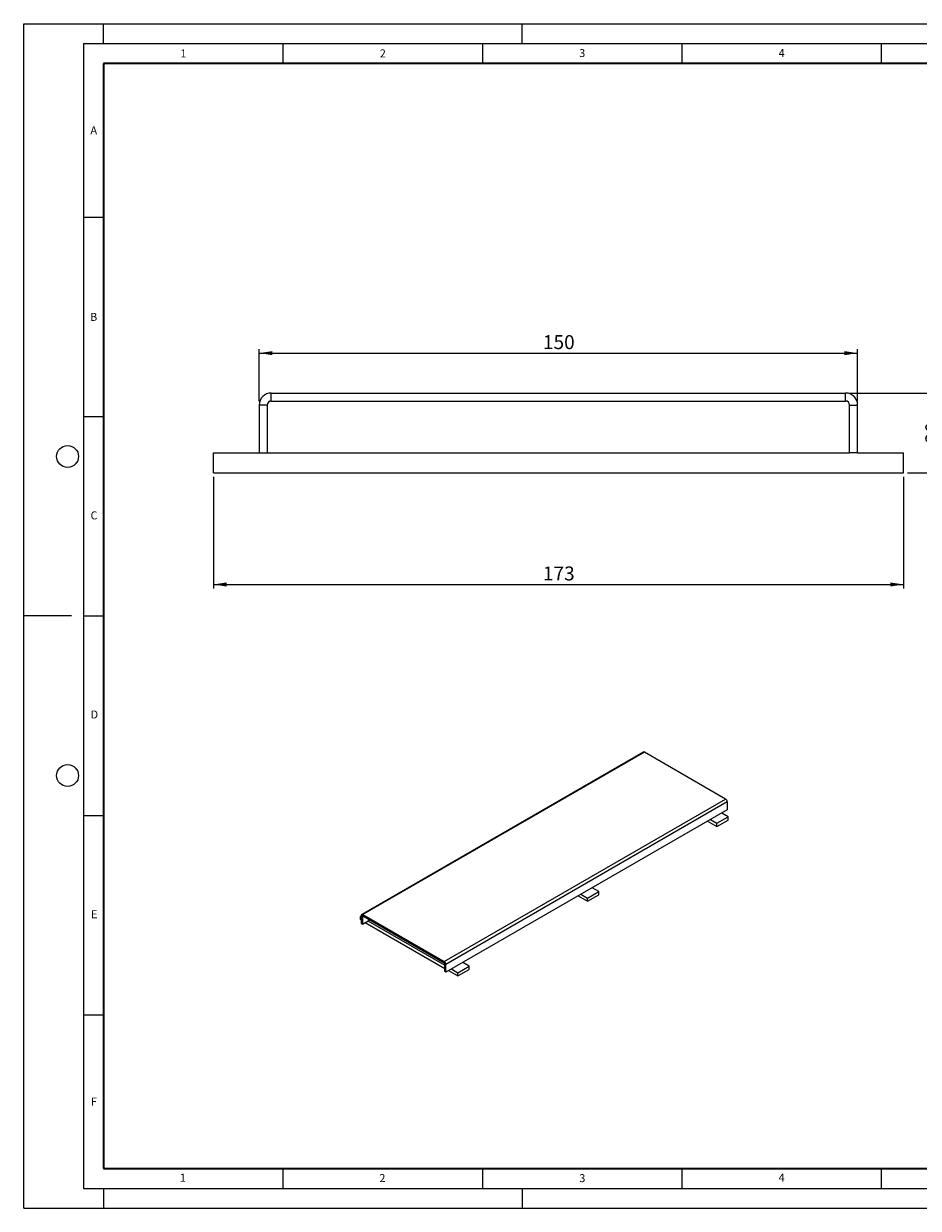
# Model space of a CAD drawing. Units: millimetres. Extents: x 0 to 420, y 0 to 297.
# Drawn here: x 0 to 224, y 0 to 297 of the extents above; entities that cross this region are included whole.
import ezdxf

# ---------------------------------------------------------------- set-up
doc = ezdxf.new("R2010")
doc.units = ezdxf.units.MM
doc.layers.add('LINIEN-DICK', color=7, linetype='Continuous', lineweight=35)
for name, color, linetype in [('LINIEN-DÜNN', 7, 'Continuous'), ('SLD-0', 179, 'Continuous'), ('VORLAGE_TEXT', 7, 'Continuous')]:
    doc.layers.add(name, color=color, linetype=linetype)
doc.styles.add('SLDTEXTSTYLE0', font='TXT', dxfattribs={"width": 0.605})
doc.styles.add('SLDTEXTSTYLE3', font='TXT', dxfattribs={"width": 0.75})
doc.dimstyles.new('SLDDIMSTYLE0', dxfattribs={"dimtxt": 3.5, "dimasz": 3.302, "dimexe": 0, "dimexo": 0.0625, "dimgap": 0.875, "dimtad": 1, "dimrnd": 1e-09, "dimzin": 12, "dimdsep": 46, "dimtxsty": 'SLDTEXTSTYLE3', "dimsah": 1, "dimcen": 0.09, "dimadec": 0, "dimazin": 3, "dimtfac": 1, "dimtofl": 0, "dimtmove": 0, "dimatfit": 3, "dimfxl": 0, "dimfrac": 2, "dimtolj": 1, "dimtzin": 12, "dimarcsym": 0})

# ---------------------------------------------------------------- blocks, each defined once
blk = doc.blocks.new('_D')
at = {"layer": 'SLD-0'}
for p, q in [((59.06, 202.4), (59.06, 215.4)), ((59.06, 214.4), (209.06, 214.4)), ((209.06, 202.4), (209.06, 215.4))]:
    blk.add_line(p, q, dxfattribs=at)
for points in [[(59.06, 214.4), (62.37, 213.89), (62.37, 214.91)], [(209.06, 214.4), (205.76, 214.91), (205.76, 213.89)]]:
    blk.add_solid(points, dxfattribs=at)
at = {"layer": 'SLD-0', "insert": (130.18, 218.91), "char_height": 3.5, "attachment_point": 1, "style": 'SLDTEXTSTYLE3'}
blk.add_mtext('150', dxfattribs=at)
blk = doc.blocks.new('_D_1')
at = {"layer": 'SLD-0'}
for p, q in [((47.56, 183.4), (47.56, 155.4)), ((220.56, 183.4), (220.56, 155.4)), ((47.56, 156.4), (220.56, 156.4))]:
    blk.add_line(p, q, dxfattribs=at)
for points in [[(47.56, 156.4), (50.87, 155.89), (50.87, 156.91)], [(220.56, 156.4), (217.26, 156.91), (217.26, 155.89)]]:
    blk.add_solid(points, dxfattribs=at)
at = {"layer": 'SLD-0', "insert": (130.18, 160.91), "char_height": 3.5, "attachment_point": 1, "style": 'SLDTEXTSTYLE3'}
blk.add_mtext('173', dxfattribs=at)
blk = doc.blocks.new('_D_2')
at = {"layer": 'SLD-0'}
for p, q in [((207.06, 204.4), (231.56, 204.4)), ((230.56, 184.4), (230.56, 204.4)), ((221.56, 184.4), (231.56, 184.4))]:
    blk.add_line(p, q, dxfattribs=at)
for points in [[(230.56, 204.4), (230.06, 201.1), (231.07, 201.1)], [(230.56, 184.4), (231.07, 187.7), (230.06, 187.7)]]:
    blk.add_solid(points, dxfattribs=at)
at = {"layer": 'SLD-0', "insert": (226.05, 191.81), "char_height": 3.5, "attachment_point": 1, "rotation": 90, "style": 'SLDTEXTSTYLE3'}
blk.add_mtext('20', dxfattribs=at)

msp = doc.modelspace()

# ---------------------------------------------------------------- linework, layer by layer
at = {"color": 7, "linetype": 'Continuous', "lineweight": 25}
for p, q in [((62.0637, 202.4002), (62.0637, 204.4002)), ((62.0637, 204.4002), (206.0637, 204.4002)), ((62.0637, 202.4002), (206.0637, 202.4002)), ((206.0637, 202.4002), (206.0637, 204.4002)), ((61.0637, 201.4002), (59.0637, 201.4002)), ((59.0637, 201.4002), (59.0637, 189.4002)), ((61.0637, 201.4002), (61.0637, 189.4002)), ((207.0637, 189.4002), (207.0637, 201.4002)), ((207.0637, 201.4002), (209.0637, 201.4002)), ((209.0637, 189.4002), (209.0637, 201.4002)), ((47.5637, 189.4002), (59.0637, 189.4002)), ((47.5637, 184.4002), (47.5637, 189.4002)), ((59.0637, 189.4002), (61.0637, 189.4002)), ((61.0637, 189.4002), (207.0637, 189.4002)), ((209.0637, 189.4002), (207.0637, 189.4002)), ((209.0637, 189.4002), (220.5637, 189.4002)), ((220.5637, 184.4002), (220.5637, 189.4002)), ((47.5637, 184.4002), (220.5637, 184.4002)), ((155.3135, 114.4028), (84.7443, 73.6641)), ((155.6135, 114.3731), (85.0443, 73.6344)), ((175.9782, 102.6168), (155.6135, 114.3731)), ((105.4089, 61.8781), (175.9782, 102.6168)), ((176.4025, 101.882), (105.8332, 61.1432)), ((176.4025, 101.882), (176.4025, 99.9223)), ((176.4025, 99.9223), (105.8332, 59.1835)), ((173.7862, 96.5342), (176.6146, 98.167)), ((176.6146, 98.167), (174.9882, 99.1059)), ((176.6146, 97.3505), (176.6146, 98.167)), ((171.4526, 97.0648), (173.7862, 95.7177)), ((172.1598, 97.4731), (173.7862, 96.5342)), ((173.7862, 95.7177), (176.6146, 97.3505)), ((173.7862, 95.7177), (173.7862, 96.5342)), ((144.1584, 79.4305), (142.532, 80.3693)), ((138.9964, 78.3282), (141.33, 76.9811)), ((139.7036, 78.7365), (141.33, 77.7976)), ((141.33, 77.7976), (144.1584, 79.4305)), ((141.33, 76.9811), (144.1584, 78.6139)), ((141.33, 76.9811), (141.33, 77.7976)), ((144.1584, 78.6139), (144.1584, 79.4305)), ((84.62, 73.3074), (84.4079, 73.1849)), ((84.4079, 72.3684), (84.4079, 73.1849)), ((84.4079, 73.1849), (84.62, 73.0625)), ((84.4079, 72.3684), (84.62, 72.2459)), ((84.9028, 73.2261), (84.62, 73.3894)), ((84.62, 73.3894), (84.62, 71.4297)), ((84.62, 71.4297), (84.9028, 71.2664)), ((84.9028, 73.2261), (84.9028, 71.2664)), ((84.9028, 71.2664), (86.7416, 72.3279)), ((85.0443, 73.6344), (105.4089, 61.8781)), ((85.0443, 73.3077), (85.0443, 73.6344)), ((85.0443, 73.3077), (105.4089, 61.5515)), ((85.6098, 71.6745), (105.5504, 60.1631)), ((86.3171, 72.0828), (105.5504, 60.9796)), ((105.4089, 61.5515), (105.4089, 61.8781)), ((105.5504, 61.3065), (105.8332, 61.1432)), ((105.5504, 59.3468), (105.5504, 61.3065)), ((105.8332, 59.1835), (105.8332, 61.1432)), ((106.5402, 59.5917), (108.8738, 58.2445)), ((107.2474, 59.9999), (108.8738, 59.0611)), ((108.8738, 59.0611), (111.7022, 60.6939)), ((108.8738, 58.2445), (111.7022, 59.8774)), ((111.7022, 60.6939), (110.0758, 61.6328)), ((111.7022, 59.8774), (111.7022, 60.6939)), ((105.8332, 59.1835), (105.5504, 59.3468)), ((108.8738, 58.2445), (108.8738, 59.0611))]:
    msp.add_line(p, q, dxfattribs=at)
at = {"color": 8, "linetype": 'Continuous', "lineweight": 25}
msp.add_line((84.9028, 73.2261), (85.0443, 73.3077), dxfattribs=at)
at = {"color": 7, "linetype": 'Continuous', "lineweight": 25}
for centre, radius, start, end in [((62.0637, 201.4002), 3, 90, 180), ((62.0637, 201.4002), 1, 90, 180), ((206.0637, 201.4002), 3, 0, 90), ((206.0637, 201.4002), 1, 0, 90), ((155.4378, 114.1278), 0.3018, 54.382423, 114.307119), ((175.4813, 101.8401), 0.9221, 2.605478, 57.394522), ((84.8786, 73.4313), 0.262, 50.796715, 189.214037), ((84.9891, 73.2401), 0.0873, 50.796715, 189.214037), ((104.9121, 61.1013), 0.9221, 2.605478, 57.394522), ((105.2433, 61.2925), 0.3074, 2.605478, 57.394522)]:
    msp.add_arc(centre, radius, start, end, dxfattribs=at)
at = {"layer": 'LINIEN-DICK'}
for p, q in [((20, 287), (20, 10)), ((410, 287), (20, 287)), ((20, 10), (415, 10))]:
    msp.add_line(p, q, dxfattribs=at)
at = {"layer": 'LINIEN-DÜNN'}
for p, q in [((0, 0), (0, 297)), ((0, 297), (420, 297)), ((20, 292), (20, 297)), ((125, 292), (125, 297)), ((15, 292), (415, 292)), ((15, 292), (15, 5)), ((65, 292), (65, 287)), ((115, 292), (115, 287)), ((165, 292), (165, 287)), ((215, 292), (215, 287)), ((15, 248.5), (20, 248.5)), ((15, 198.5), (20, 198.5)), ((12, 148.5), (0, 148.5)), ((15, 148.5), (20, 148.5)), ((15, 98.5), (20, 98.5)), ((15, 48.5), (20, 48.5)), ((65, 10), (65, 5)), ((115, 10), (115, 5)), ((165, 10), (165, 5)), ((215, 10), (215, 5)), ((15, 5), (415, 5)), ((20, 5), (20, 0)), ((125, 5), (125, 0)), ((0, 0), (420, 0))]:
    msp.add_line(p, q, dxfattribs=at)
for centre in [(11, 188.5), (11, 108.5)]:
    msp.add_circle(centre, 2.75, dxfattribs=at)

# ---------------------------------------------------------------- texts
at = {"layer": 'VORLAGE_TEXT', "char_height": 2, "attachment_point": 2, "style": 'SLDTEXTSTYLE0'}
for s, insert in [('1', (40.051, 290.553)), ('2', (90.0332, 290.5567)), ('3', (140.0166, 290.6379)), ('4', (190.03, 290.6343)), ('A', (17.561, 271.2966)), ('B', (17.5517, 224.4926)), ('C', (17.6275, 174.7262)), ('D', (17.7359, 124.8018)), ('E', (17.6898, 74.7268)), ('F', (17.5937, 27.7733)), ('1', (39.9009, 8.6623)), ('2', (89.9334, 8.5904)), ('3', (140.0453, 8.5647)), ('4', (190.0227, 8.7073))]:
    msp.add_mtext(s, dxfattribs=dict(at, insert=insert))

# ---------------------------------------------------------------- dimensions: what is measured, and where the dimension line sits
at = {"layer": 'SLD-0'}
for base, p1, p2, picture, middle in [((209.0637, 214.4002), (59.0637, 201.4002), (209.0637, 201.4002), '_D', (134.0637, 214.4002)), ((220.5637, 156.4002), (47.5637, 184.4002), (220.5637, 184.4002), '_D_1', (134.0637, 156.4002))]:
    dim = msp.add_linear_dim(base=base, p1=p1, p2=p2, dimstyle='SLDDIMSTYLE0', dxfattribs=at)
    dim.commit()
    dim.dimension.update_dxf_attribs({"geometry": picture, "text_midpoint": middle, "dimtype": 160})
dim = msp.add_linear_dim(base=(230.5637, 204.4002), p1=(220.5637, 184.4002), p2=(206.0637, 204.4002), angle=90, dimstyle='SLDDIMSTYLE0', dxfattribs=at)
dim.commit()
dim.dimension.update_dxf_attribs({"geometry": '_D_2', "text_midpoint": (230.5637, 194.4002), "dimtype": 160})

doc.saveas('drawing.dxf')
